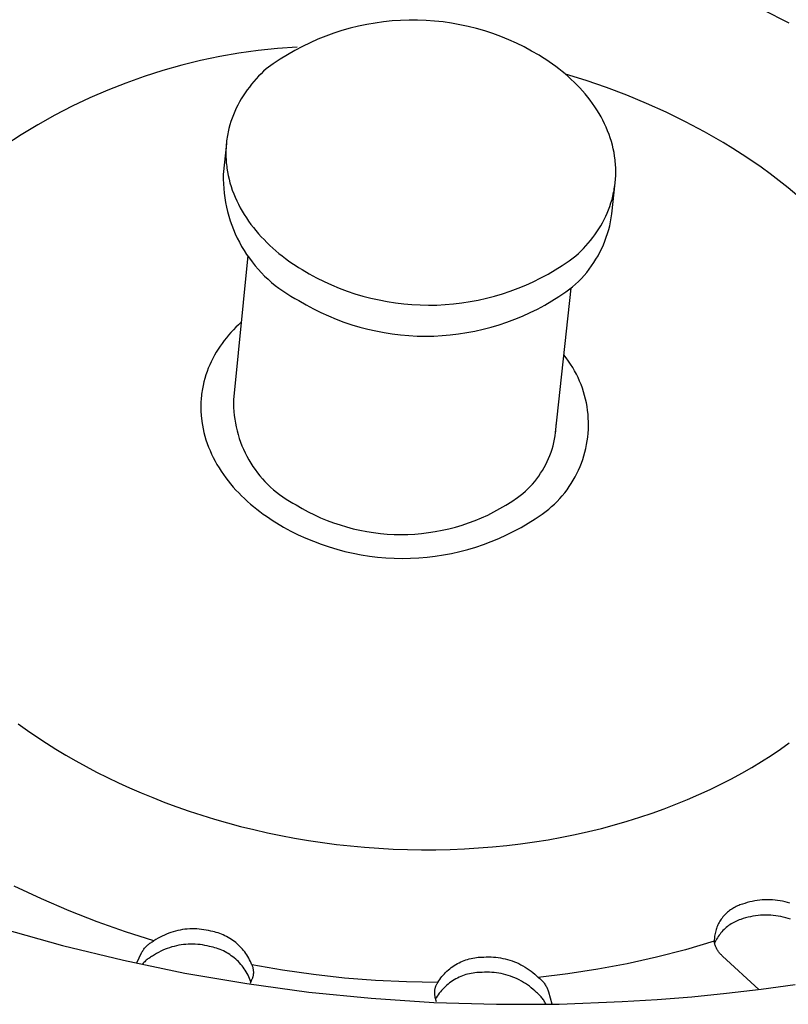
# Model space of a CAD drawing. Units: millimetres. Extents: x -741 to 813, y -411 to 413.
# Drawn here: x -523 to -509, y -234 to -216 of the extents above; entities that cross this region are included whole.
import ezdxf

# ---------------------------------------------------------------- set-up
doc = ezdxf.new("R2010")
doc.units = ezdxf.units.MM
doc.header["$MEASUREMENT"] = 0
doc.layers.add('Default', color=7, linetype='Continuous', true_color=0x000000)
doc.layers.add('Make2D$visible$lines', color=7, linetype='Continuous', true_color=0x000000)

msp = doc.modelspace()

# ---------------------------------------------------------------- linework, layer by layer
at = {"layer": 'Default', "color": 7, "true_color": 0xffffff}
for p, q in [((-523.068, -232.311), (-521.976, -232.618)), ((-521.976, -232.618), (-520.873, -232.887)), ((-520.873, -232.887), (-519.762, -233.117)), ((-519.762, -233.117), (-518.644, -233.309)), ((-518.644, -233.309), (-517.519, -233.461)), ((-509.339, -233.408), (-508.72, -233.322)), ((-517.519, -233.461), (-516.39, -233.574)), ((-510.589, -233.545), (-509.962, -233.482)), ((-509.962, -233.482), (-509.339, -233.408)), ((-516.39, -233.574), (-515.258, -233.648)), ((-515.258, -233.648), (-514.124, -233.683)), ((-514.124, -233.683), (-512.989, -233.678)), ((-512.989, -233.678), (-511.855, -233.634)), ((-511.855, -233.634), (-511.22, -233.595)), ((-511.22, -233.595), (-510.589, -233.545))]:
    msp.add_line(p, q, dxfattribs=at)
at = {"layer": 'Make2D$visible$lines', "color": 7, "true_color": 0xffffff}
for p, q in [((-509.313, -215.701), (-508.835, -215.94)), ((-516.015, -215.906), (-516.168, -215.922)), ((-515.861, -215.895), (-516.015, -215.906)), ((-515.707, -215.89), (-515.861, -215.895)), ((-515.553, -215.891), (-515.707, -215.89)), ((-515.399, -215.897), (-515.553, -215.891)), ((-515.245, -215.908), (-515.399, -215.897)), ((-515.092, -215.924), (-515.245, -215.908)), ((-516.922, -216.08), (-517.069, -216.127)), ((-516.774, -216.038), (-516.922, -216.08)), ((-516.624, -216.001), (-516.774, -216.038)), ((-516.473, -215.969), (-516.624, -216.001)), ((-516.321, -215.943), (-516.473, -215.969)), ((-516.168, -215.922), (-516.321, -215.943)), ((-514.939, -215.946), (-515.092, -215.924)), ((-514.787, -215.973), (-514.939, -215.946)), ((-514.637, -216.005), (-514.787, -215.973)), ((-514.487, -216.043), (-514.637, -216.005)), ((-514.339, -216.086), (-514.487, -216.043)), ((-514.192, -216.134), (-514.339, -216.086)), ((-517.357, -216.237), (-517.498, -216.299)), ((-517.214, -216.179), (-517.357, -216.237)), ((-517.069, -216.127), (-517.214, -216.179)), ((-514.048, -216.187), (-514.192, -216.134)), ((-513.905, -216.245), (-514.048, -216.187)), ((-513.764, -216.308), (-513.905, -216.245)), ((-518.435, -216.441), (-518.784, -216.49)), ((-518.084, -216.404), (-518.435, -216.441)), ((-517.732, -216.379), (-518.084, -216.404)), ((-517.773, -216.438), (-517.907, -216.515)), ((-517.637, -216.366), (-517.773, -216.438)), ((-517.498, -216.299), (-517.637, -216.366)), ((-513.626, -216.376), (-513.764, -216.308)), ((-513.49, -216.449), (-513.626, -216.376)), ((-513.356, -216.526), (-513.49, -216.449)), ((-519.477, -216.623), (-519.82, -216.707)), ((-519.132, -216.55), (-519.477, -216.623)), ((-518.784, -216.49), (-519.132, -216.55)), ((-518.038, -216.596), (-518.166, -216.682)), ((-517.907, -216.515), (-518.038, -216.596)), ((-513.295, -216.564), (-513.356, -216.526)), ((-513.234, -216.603), (-513.295, -216.564)), ((-513.173, -216.643), (-513.234, -216.603)), ((-520.16, -216.802), (-520.496, -216.909)), ((-519.82, -216.707), (-520.16, -216.802)), ((-518.291, -216.772), (-518.338, -216.815)), ((-518.166, -216.682), (-518.291, -216.772)), ((-513.113, -216.685), (-513.173, -216.643)), ((-513.054, -216.728), (-513.113, -216.685)), ((-512.996, -216.772), (-513.054, -216.728)), ((-512.939, -216.818), (-512.996, -216.772)), ((-520.496, -216.909), (-520.828, -217.027)), ((-518.472, -216.953), (-518.515, -217.001)), ((-518.428, -216.906), (-518.472, -216.953)), ((-518.384, -216.86), (-518.428, -216.906)), ((-518.338, -216.815), (-518.384, -216.86)), ((-512.882, -216.864), (-512.939, -216.818)), ((-512.827, -216.912), (-512.882, -216.864)), ((-512.503, -216.983), (-512.876, -216.87)), ((-512.773, -216.962), (-512.827, -216.912)), ((-512.72, -217.012), (-512.773, -216.962)), ((-512.135, -217.109), (-512.503, -216.983)), ((-521.157, -217.157), (-521.48, -217.297)), ((-520.828, -217.027), (-521.157, -217.157)), ((-518.635, -217.152), (-518.672, -217.204)), ((-518.596, -217.1), (-518.635, -217.152)), ((-518.556, -217.05), (-518.596, -217.1)), ((-518.515, -217.001), (-518.556, -217.05)), ((-512.668, -217.064), (-512.72, -217.012)), ((-512.618, -217.116), (-512.668, -217.064)), ((-512.569, -217.17), (-512.618, -217.116)), ((-511.77, -217.246), (-512.135, -217.109)), ((-521.48, -217.297), (-521.799, -217.448)), ((-518.741, -217.313), (-518.773, -217.369)), ((-518.707, -217.258), (-518.741, -217.313)), ((-518.672, -217.204), (-518.707, -217.258)), ((-512.521, -217.225), (-512.569, -217.17)), ((-512.475, -217.281), (-512.521, -217.225)), ((-512.431, -217.338), (-512.475, -217.281)), ((-512.388, -217.397), (-512.431, -217.338)), ((-511.41, -217.395), (-511.77, -217.246)), ((-521.799, -217.448), (-522.112, -217.61)), ((-518.833, -217.483), (-518.86, -217.542)), ((-518.804, -217.426), (-518.833, -217.483)), ((-518.773, -217.369), (-518.804, -217.426)), ((-512.347, -217.456), (-512.388, -217.397)), ((-512.308, -217.515), (-512.347, -217.456)), ((-512.271, -217.576), (-512.308, -217.515)), ((-511.055, -217.555), (-511.41, -217.395)), ((-522.112, -217.61), (-522.42, -217.783)), ((-518.908, -217.662), (-518.929, -217.723)), ((-518.885, -217.602), (-518.908, -217.662)), ((-518.86, -217.542), (-518.885, -217.602)), ((-512.235, -217.638), (-512.271, -217.576)), ((-512.202, -217.7), (-512.235, -217.638)), ((-512.171, -217.763), (-512.202, -217.7)), ((-510.705, -217.727), (-511.055, -217.555)), ((-522.42, -217.783), (-522.722, -217.966)), ((-518.965, -217.848), (-518.98, -217.911)), ((-518.948, -217.785), (-518.965, -217.848)), ((-518.929, -217.723), (-518.948, -217.785)), ((-512.142, -217.826), (-512.171, -217.763)), ((-512.115, -217.891), (-512.142, -217.826)), ((-510.361, -217.909), (-510.705, -217.727)), ((-522.722, -217.966), (-523.017, -218.159)), ((-519.002, -218.04), (-519.007, -218.072)), ((-518.998, -218.008), (-519.002, -218.04)), ((-518.992, -217.975), (-518.998, -218.008)), ((-518.986, -217.943), (-518.992, -217.975)), ((-518.98, -217.911), (-518.986, -217.943)), ((-512.09, -217.955), (-512.115, -217.891)), ((-512.067, -218.02), (-512.09, -217.955)), ((-512.047, -218.086), (-512.067, -218.02)), ((-510.023, -218.103), (-510.361, -217.909)), ((-519.012, -218.118), (-519.067, -218.679)), ((-519.018, -218.203), (-519.02, -218.236)), ((-519.016, -218.17), (-519.018, -218.203)), ((-519.014, -218.138), (-519.016, -218.17)), ((-519.011, -218.105), (-519.014, -218.138)), ((-519.007, -218.072), (-519.011, -218.105)), ((-512.029, -218.152), (-512.047, -218.086)), ((-512.013, -218.218), (-512.029, -218.152)), ((-511.999, -218.284), (-512.013, -218.218)), ((-509.85, -218.21), (-510.023, -218.103)), ((-509.679, -218.319), (-509.85, -218.21)), ((-519.02, -218.236), (-519.021, -218.269)), ((-519.021, -218.269), (-519.021, -218.302)), ((-519.021, -218.302), (-519.021, -218.335)), ((-519.021, -218.335), (-519.02, -218.368)), ((-519.02, -218.368), (-519.018, -218.401)), ((-519.018, -218.401), (-519.016, -218.435)), ((-511.988, -218.351), (-511.999, -218.284)), ((-511.979, -218.417), (-511.988, -218.351)), ((-509.509, -218.433), (-509.679, -218.319)), ((-519.016, -218.435), (-519.014, -218.468)), ((-519.014, -218.468), (-519.01, -218.501)), ((-519.01, -218.501), (-519.006, -218.534)), ((-519.006, -218.534), (-519.002, -218.568)), ((-519.002, -218.568), (-518.991, -218.634)), ((-511.976, -218.45), (-511.979, -218.417)), ((-511.973, -218.484), (-511.976, -218.45)), ((-511.971, -218.517), (-511.973, -218.484)), ((-511.969, -218.55), (-511.971, -218.517)), ((-511.968, -218.583), (-511.969, -218.55)), ((-511.967, -218.616), (-511.968, -218.583)), ((-509.34, -218.55), (-509.509, -218.433)), ((-509.174, -218.671), (-509.34, -218.55)), ((-519.067, -218.679), (-519.068, -218.764)), ((-519.068, -218.764), (-519.065, -218.849)), ((-518.991, -218.634), (-518.978, -218.7)), ((-518.978, -218.7), (-518.963, -218.767)), ((-518.963, -218.767), (-518.946, -218.833)), ((-511.973, -218.781), (-511.971, -218.748)), ((-511.971, -218.748), (-511.969, -218.715)), ((-511.969, -218.715), (-511.968, -218.682)), ((-511.968, -218.682), (-511.967, -218.649)), ((-511.967, -218.649), (-511.967, -218.616)), ((-509.01, -218.795), (-509.174, -218.671)), ((-519.065, -218.849), (-519.06, -218.934)), ((-519.06, -218.934), (-519.052, -219.019)), ((-518.946, -218.833), (-518.926, -218.898)), ((-518.926, -218.898), (-518.904, -218.963)), ((-512.039, -219.392), (-511.978, -218.831)), ((-511.999, -218.975), (-511.994, -218.943)), ((-511.994, -218.943), (-511.988, -218.911)), ((-511.988, -218.911), (-511.984, -218.879)), ((-511.984, -218.879), (-511.98, -218.846)), ((-511.98, -218.846), (-511.976, -218.814)), ((-511.976, -218.814), (-511.973, -218.781)), ((-508.849, -218.923), (-509.01, -218.795)), ((-508.69, -219.055), (-508.849, -218.923)), ((-519.052, -219.019), (-519.041, -219.103)), ((-519.041, -219.103), (-519.027, -219.187)), ((-518.904, -218.963), (-518.879, -219.028)), ((-518.879, -219.028), (-518.853, -219.093)), ((-518.853, -219.093), (-518.824, -219.156)), ((-512.036, -219.134), (-512.02, -219.071)), ((-512.02, -219.071), (-512.006, -219.007)), ((-512.006, -219.007), (-511.999, -218.975)), ((-519.027, -219.187), (-519.01, -219.27)), ((-519.01, -219.27), (-518.99, -219.353)), ((-518.824, -219.156), (-518.793, -219.22)), ((-518.793, -219.22), (-518.76, -219.282)), ((-518.76, -219.282), (-518.725, -219.344)), ((-512.098, -219.318), (-512.076, -219.258)), ((-512.076, -219.258), (-512.055, -219.196)), ((-512.055, -219.196), (-512.036, -219.134)), ((-518.99, -219.353), (-518.968, -219.435)), ((-518.968, -219.435), (-518.943, -219.516)), ((-518.725, -219.344), (-518.688, -219.405)), ((-518.688, -219.405), (-518.649, -219.465)), ((-518.649, -219.465), (-518.609, -219.524)), ((-512.178, -219.495), (-512.149, -219.437)), ((-512.149, -219.437), (-512.123, -219.378)), ((-512.123, -219.378), (-512.098, -219.318)), ((-512.062, -219.536), (-512.049, -219.464)), ((-512.049, -219.464), (-512.039, -219.392)), ((-518.943, -219.516), (-518.915, -219.597)), ((-518.915, -219.597), (-518.884, -219.676)), ((-518.609, -219.524), (-518.566, -219.583)), ((-518.566, -219.583), (-518.522, -219.64)), ((-518.522, -219.64), (-518.477, -219.696)), ((-512.274, -219.663), (-512.24, -219.608)), ((-512.24, -219.608), (-512.208, -219.552)), ((-512.208, -219.552), (-512.178, -219.495)), ((-512.096, -219.678), (-512.078, -219.607)), ((-512.078, -219.607), (-512.062, -219.536)), ((-518.884, -219.676), (-518.85, -219.754)), ((-518.85, -219.754), (-518.814, -219.831)), ((-518.814, -219.831), (-518.776, -219.907)), ((-518.477, -219.696), (-518.429, -219.752)), ((-518.429, -219.752), (-518.38, -219.806)), ((-518.38, -219.806), (-518.33, -219.859)), ((-512.424, -219.873), (-512.384, -219.822)), ((-512.384, -219.822), (-512.346, -219.77)), ((-512.346, -219.77), (-512.309, -219.717)), ((-512.309, -219.717), (-512.274, -219.663)), ((-512.164, -219.886), (-512.139, -219.817)), ((-512.139, -219.817), (-512.116, -219.748)), ((-512.116, -219.748), (-512.096, -219.678)), ((-518.776, -219.907), (-518.735, -219.981)), ((-518.735, -219.981), (-518.691, -220.054)), ((-518.33, -219.859), (-518.279, -219.911)), ((-518.279, -219.911), (-518.226, -219.962)), ((-518.226, -219.962), (-518.172, -220.011)), ((-518.172, -220.011), (-518.116, -220.059)), ((-512.551, -220.018), (-512.507, -219.971)), ((-512.507, -219.971), (-512.465, -219.922)), ((-512.465, -219.922), (-512.424, -219.873)), ((-512.222, -220.02), (-512.192, -219.953)), ((-512.192, -219.953), (-512.164, -219.886)), ((-518.622, -220.143), (-518.882, -222.754)), ((-518.691, -220.054), (-518.645, -220.126)), ((-518.645, -220.126), (-518.596, -220.195)), ((-518.116, -220.059), (-518.06, -220.107)), ((-518.06, -220.107), (-518.003, -220.152)), ((-518.003, -220.152), (-517.944, -220.197)), ((-512.81, -220.241), (-512.688, -220.152)), ((-512.688, -220.152), (-512.641, -220.109)), ((-512.641, -220.109), (-512.596, -220.064)), ((-512.596, -220.064), (-512.551, -220.018)), ((-512.326, -220.213), (-512.289, -220.15)), ((-512.289, -220.15), (-512.254, -220.086)), ((-512.254, -220.086), (-512.222, -220.02)), ((-518.596, -220.195), (-518.545, -220.263)), ((-518.545, -220.263), (-518.492, -220.33)), ((-518.492, -220.33), (-518.436, -220.394)), ((-517.944, -220.197), (-517.885, -220.24)), ((-517.885, -220.24), (-517.826, -220.282)), ((-517.826, -220.282), (-517.765, -220.323)), ((-517.765, -220.323), (-517.704, -220.363)), ((-517.704, -220.363), (-517.642, -220.401)), ((-513.062, -220.405), (-512.935, -220.325)), ((-512.935, -220.325), (-512.81, -220.241)), ((-512.449, -220.394), (-512.406, -220.335)), ((-512.406, -220.335), (-512.365, -220.275)), ((-512.365, -220.275), (-512.326, -220.213)), ((-518.436, -220.394), (-518.379, -220.457)), ((-518.379, -220.457), (-518.319, -220.517)), ((-518.319, -220.517), (-518.257, -220.576)), ((-517.642, -220.401), (-517.512, -220.477)), ((-517.512, -220.477), (-517.38, -220.548)), ((-517.38, -220.548), (-517.245, -220.615)), ((-513.325, -220.552), (-513.192, -220.481)), ((-513.192, -220.481), (-513.062, -220.405)), ((-512.59, -220.561), (-512.541, -220.507)), ((-512.541, -220.507), (-512.494, -220.451)), ((-512.494, -220.451), (-512.449, -220.394)), ((-518.257, -220.576), (-518.193, -220.632)), ((-518.193, -220.632), (-518.128, -220.686)), ((-518.128, -220.686), (-518.06, -220.738)), ((-517.245, -220.615), (-517.108, -220.677)), ((-517.108, -220.677), (-516.969, -220.735)), ((-513.736, -220.738), (-513.597, -220.681)), ((-513.597, -220.681), (-513.459, -220.619)), ((-513.459, -220.619), (-513.325, -220.552)), ((-512.87, -220.801), (-512.749, -220.713)), ((-512.749, -220.713), (-512.694, -220.664)), ((-512.694, -220.664), (-512.641, -220.614)), ((-512.641, -220.614), (-512.59, -220.561)), ((-518.06, -220.738), (-517.991, -220.787)), ((-517.991, -220.787), (-517.92, -220.835)), ((-517.92, -220.835), (-517.848, -220.879)), ((-517.848, -220.879), (-517.774, -220.921)), ((-516.969, -220.735), (-516.828, -220.788)), ((-516.828, -220.788), (-516.686, -220.836)), ((-516.686, -220.836), (-516.542, -220.879)), ((-516.542, -220.879), (-516.396, -220.917)), ((-514.309, -220.919), (-514.164, -220.881)), ((-514.164, -220.881), (-514.019, -220.838)), ((-514.019, -220.838), (-513.877, -220.791)), ((-513.877, -220.791), (-513.736, -220.738)), ((-513.122, -220.966), (-512.995, -220.886)), ((-513.056, -223.347), (-512.776, -220.737)), ((-512.995, -220.886), (-512.87, -220.801)), ((-517.774, -220.921), (-517.699, -220.961)), ((-517.699, -220.961), (-517.569, -221.037)), ((-517.569, -221.037), (-517.437, -221.108)), ((-516.396, -220.917), (-516.249, -220.95)), ((-516.249, -220.95), (-516.101, -220.978)), ((-516.101, -220.978), (-515.953, -221.002)), ((-515.953, -221.002), (-515.803, -221.02)), ((-515.803, -221.02), (-515.654, -221.033)), ((-515.654, -221.033), (-515.503, -221.04)), ((-515.503, -221.04), (-515.353, -221.043)), ((-515.353, -221.043), (-515.202, -221.041)), ((-515.202, -221.041), (-515.052, -221.033)), ((-515.052, -221.033), (-514.902, -221.02)), ((-514.902, -221.02), (-514.753, -221.003)), ((-514.753, -221.003), (-514.604, -220.98)), ((-514.604, -220.98), (-514.456, -220.952)), ((-514.456, -220.952), (-514.309, -220.919)), ((-513.384, -221.113), (-513.252, -221.041)), ((-513.252, -221.041), (-513.122, -220.966)), ((-517.437, -221.108), (-517.302, -221.175)), ((-517.302, -221.175), (-517.165, -221.238)), ((-517.165, -221.238), (-517.026, -221.295)), ((-513.795, -221.298), (-513.656, -221.241)), ((-513.656, -221.241), (-513.519, -221.179)), ((-513.519, -221.179), (-513.384, -221.113)), ((-518.794, -221.398), (-518.84, -221.442)), ((-518.747, -221.354), (-518.794, -221.398)), ((-518.742, -221.35), (-518.747, -221.354)), ((-517.026, -221.295), (-516.886, -221.348)), ((-516.886, -221.348), (-516.743, -221.396)), ((-516.743, -221.396), (-516.599, -221.439)), ((-514.223, -221.442), (-514.079, -221.399)), ((-514.079, -221.399), (-513.936, -221.351)), ((-513.936, -221.351), (-513.795, -221.298)), ((-518.97, -221.583), (-519.011, -221.632)), ((-518.928, -221.535), (-518.97, -221.583)), ((-518.884, -221.488), (-518.928, -221.535)), ((-518.84, -221.442), (-518.884, -221.488)), ((-516.599, -221.439), (-516.454, -221.477)), ((-516.454, -221.477), (-516.307, -221.51)), ((-516.307, -221.51), (-516.159, -221.539)), ((-516.159, -221.539), (-516.011, -221.562)), ((-516.011, -221.562), (-515.861, -221.58)), ((-515.861, -221.58), (-515.712, -221.593)), ((-515.712, -221.593), (-515.561, -221.601)), ((-515.561, -221.601), (-515.411, -221.603)), ((-515.411, -221.603), (-515.261, -221.601)), ((-515.261, -221.601), (-515.11, -221.593)), ((-515.11, -221.593), (-514.961, -221.581)), ((-514.961, -221.581), (-514.811, -221.563)), ((-514.811, -221.563), (-514.663, -221.54)), ((-514.663, -221.54), (-514.515, -221.512)), ((-514.515, -221.512), (-514.368, -221.479)), ((-514.368, -221.479), (-514.223, -221.442)), ((-519.126, -221.786), (-519.162, -221.84)), ((-519.089, -221.734), (-519.126, -221.786)), ((-519.051, -221.682), (-519.089, -221.734)), ((-519.011, -221.632), (-519.051, -221.682)), ((-519.228, -221.95), (-519.258, -222.007)), ((-519.195, -221.895), (-519.228, -221.95)), ((-519.162, -221.84), (-519.195, -221.895)), ((-512.863, -221.998), (-512.905, -221.943)), ((-519.313, -222.124), (-519.338, -222.183)), ((-519.287, -222.065), (-519.313, -222.124)), ((-519.258, -222.007), (-519.287, -222.065)), ((-512.822, -222.054), (-512.863, -221.998)), ((-512.784, -222.111), (-512.822, -222.054)), ((-512.747, -222.169), (-512.784, -222.111)), ((-519.382, -222.305), (-519.401, -222.367)), ((-519.361, -222.244), (-519.382, -222.305)), ((-519.338, -222.183), (-519.361, -222.244)), ((-512.712, -222.229), (-512.747, -222.169)), ((-512.68, -222.29), (-512.712, -222.229)), ((-512.65, -222.352), (-512.68, -222.29)), ((-519.433, -222.493), (-519.445, -222.557)), ((-519.418, -222.429), (-519.433, -222.493)), ((-519.401, -222.367), (-519.418, -222.429)), ((-512.622, -222.415), (-512.65, -222.352)), ((-512.596, -222.479), (-512.622, -222.415)), ((-512.572, -222.544), (-512.596, -222.479)), ((-519.46, -222.653), (-519.464, -222.686)), ((-519.456, -222.621), (-519.46, -222.653)), ((-519.451, -222.589), (-519.456, -222.621)), ((-519.445, -222.557), (-519.451, -222.589)), ((-512.55, -222.609), (-512.572, -222.544)), ((-512.531, -222.676), (-512.55, -222.609)), ((-512.514, -222.743), (-512.531, -222.676)), ((-519.473, -222.817), (-519.474, -222.85)), ((-519.474, -222.85), (-519.474, -222.883)), ((-519.471, -222.784), (-519.473, -222.817)), ((-519.469, -222.751), (-519.471, -222.784)), ((-519.467, -222.718), (-519.469, -222.751)), ((-519.464, -222.686), (-519.467, -222.718)), ((-518.882, -222.754), (-518.883, -222.825)), ((-518.883, -222.825), (-518.881, -222.895)), ((-512.5, -222.81), (-512.514, -222.743)), ((-512.488, -222.878), (-512.5, -222.81)), ((-519.474, -222.883), (-519.474, -222.916)), ((-519.474, -222.916), (-519.473, -222.949)), ((-519.473, -222.949), (-519.472, -222.982)), ((-519.472, -222.982), (-519.469, -223.015)), ((-519.469, -223.015), (-519.467, -223.048)), ((-518.881, -222.895), (-518.877, -222.966)), ((-518.877, -222.966), (-518.87, -223.037)), ((-518.87, -223.037), (-518.861, -223.107)), ((-512.478, -222.946), (-512.488, -222.878)), ((-512.47, -223.015), (-512.478, -222.946)), ((-512.465, -223.084), (-512.47, -223.015)), ((-519.467, -223.048), (-519.464, -223.082)), ((-519.464, -223.082), (-519.455, -223.148)), ((-519.455, -223.148), (-519.445, -223.215)), ((-519.445, -223.215), (-519.432, -223.281)), ((-518.861, -223.107), (-518.849, -223.177)), ((-518.849, -223.177), (-518.836, -223.246)), ((-513.055, -223.335), (-513.047, -223.2)), ((-512.462, -223.153), (-512.465, -223.084)), ((-512.462, -223.222), (-512.462, -223.153)), ((-519.432, -223.281), (-519.417, -223.347)), ((-519.417, -223.347), (-519.399, -223.413)), ((-518.836, -223.246), (-518.819, -223.315)), ((-518.819, -223.315), (-518.801, -223.383)), ((-518.801, -223.383), (-518.78, -223.451)), ((-513.065, -223.408), (-513.056, -223.347)), ((-512.475, -223.428), (-512.468, -223.359)), ((-512.468, -223.359), (-512.464, -223.291)), ((-512.464, -223.291), (-512.462, -223.222)), ((-519.399, -223.413), (-519.38, -223.478)), ((-519.38, -223.478), (-519.358, -223.544)), ((-519.358, -223.544), (-519.333, -223.608)), ((-518.78, -223.451), (-518.757, -223.518)), ((-518.757, -223.518), (-518.731, -223.584)), ((-513.103, -223.586), (-513.088, -223.527)), ((-513.088, -223.527), (-513.075, -223.467)), ((-513.075, -223.467), (-513.065, -223.408)), ((-512.51, -223.632), (-512.496, -223.565)), ((-512.496, -223.565), (-512.484, -223.496)), ((-512.484, -223.496), (-512.475, -223.428)), ((-519.333, -223.608), (-519.307, -223.673)), ((-519.307, -223.673), (-519.279, -223.736)), ((-519.279, -223.736), (-519.248, -223.8)), ((-518.731, -223.584), (-518.704, -223.649)), ((-518.704, -223.649), (-518.674, -223.713)), ((-518.674, -223.713), (-518.642, -223.776)), ((-513.16, -223.759), (-513.139, -223.702)), ((-513.139, -223.702), (-513.12, -223.644)), ((-513.12, -223.644), (-513.103, -223.586)), ((-512.544, -223.766), (-512.526, -223.699)), ((-512.526, -223.699), (-512.51, -223.632)), ((-519.248, -223.8), (-519.215, -223.862)), ((-519.215, -223.862), (-519.181, -223.924)), ((-519.181, -223.924), (-519.144, -223.985)), ((-518.642, -223.776), (-518.608, -223.838)), ((-518.608, -223.838), (-518.571, -223.899)), ((-518.571, -223.899), (-518.533, -223.958)), ((-513.264, -223.979), (-513.235, -223.926)), ((-513.235, -223.926), (-513.208, -223.871)), ((-513.208, -223.871), (-513.183, -223.816)), ((-513.183, -223.816), (-513.16, -223.759)), ((-512.613, -223.961), (-512.588, -223.897)), ((-512.588, -223.897), (-512.565, -223.831)), ((-512.565, -223.831), (-512.544, -223.766)), ((-519.144, -223.985), (-519.105, -224.045)), ((-519.105, -224.045), (-519.065, -224.104)), ((-519.065, -224.104), (-519.023, -224.162)), ((-518.533, -223.958), (-518.493, -224.017)), ((-518.493, -224.017), (-518.451, -224.073)), ((-518.451, -224.073), (-518.406, -224.129)), ((-513.361, -224.134), (-513.327, -224.083)), ((-513.327, -224.083), (-513.294, -224.032)), ((-513.294, -224.032), (-513.264, -223.979)), ((-512.702, -224.148), (-512.67, -224.086)), ((-512.67, -224.086), (-512.641, -224.024)), ((-512.641, -224.024), (-512.613, -223.961)), ((-519.023, -224.162), (-518.979, -224.219)), ((-518.979, -224.219), (-518.934, -224.276)), ((-518.934, -224.276), (-518.887, -224.331)), ((-518.406, -224.129), (-518.36, -224.182)), ((-518.36, -224.182), (-518.313, -224.234)), ((-518.313, -224.234), (-518.263, -224.285)), ((-518.263, -224.285), (-518.212, -224.334)), ((-513.514, -224.323), (-513.473, -224.277)), ((-513.473, -224.277), (-513.434, -224.231)), ((-513.434, -224.231), (-513.397, -224.183)), ((-513.397, -224.183), (-513.361, -224.134)), ((-512.81, -224.324), (-512.772, -224.267)), ((-512.772, -224.267), (-512.736, -224.208)), ((-512.736, -224.208), (-512.702, -224.148)), ((-518.887, -224.331), (-518.838, -224.385)), ((-518.838, -224.385), (-518.788, -224.438)), ((-518.788, -224.438), (-518.737, -224.49)), ((-518.212, -224.334), (-518.159, -224.381)), ((-518.159, -224.381), (-518.104, -224.426)), ((-518.104, -224.426), (-518.048, -224.469)), ((-513.746, -224.523), (-513.646, -224.449)), ((-513.646, -224.449), (-513.6, -224.408)), ((-513.6, -224.408), (-513.557, -224.366)), ((-513.557, -224.366), (-513.514, -224.323)), ((-512.935, -224.489), (-512.892, -224.435)), ((-512.892, -224.435), (-512.85, -224.381)), ((-512.85, -224.381), (-512.81, -224.324)), ((-518.737, -224.49), (-518.684, -224.541)), ((-518.684, -224.541), (-518.631, -224.59)), ((-518.631, -224.59), (-518.576, -224.639)), ((-518.576, -224.639), (-518.52, -224.686)), ((-518.048, -224.469), (-517.991, -224.511)), ((-517.991, -224.511), (-517.932, -224.55)), ((-517.932, -224.55), (-517.872, -224.587)), ((-517.872, -224.587), (-517.811, -224.622)), ((-517.811, -224.622), (-517.748, -224.656)), ((-513.955, -224.659), (-513.849, -224.593)), ((-513.849, -224.593), (-513.746, -224.523)), ((-513.128, -224.686), (-513.077, -224.639)), ((-513.077, -224.639), (-513.028, -224.591)), ((-513.028, -224.591), (-512.981, -224.541)), ((-512.981, -224.541), (-512.935, -224.489)), ((-518.52, -224.686), (-518.463, -224.732)), ((-518.463, -224.732), (-518.405, -224.776)), ((-518.405, -224.776), (-518.346, -224.819)), ((-518.346, -224.819), (-518.287, -224.861)), ((-517.748, -224.656), (-517.641, -224.719)), ((-517.641, -224.719), (-517.531, -224.778)), ((-517.531, -224.778), (-517.419, -224.834)), ((-514.284, -224.837), (-514.172, -224.782)), ((-514.172, -224.782), (-514.062, -224.722)), ((-514.062, -224.722), (-513.955, -224.659)), ((-513.425, -224.904), (-513.301, -224.82)), ((-513.301, -224.82), (-513.18, -224.731)), ((-513.18, -224.731), (-513.128, -224.686)), ((-518.287, -224.861), (-518.227, -224.902)), ((-518.227, -224.902), (-518.166, -224.941)), ((-518.166, -224.941), (-518.105, -224.98)), ((-518.105, -224.98), (-517.976, -225.055)), ((-517.419, -224.834), (-517.306, -224.886)), ((-517.306, -224.886), (-517.191, -224.934)), ((-517.191, -224.934), (-517.074, -224.978)), ((-517.074, -224.978), (-516.956, -225.017)), ((-514.747, -225.02), (-514.629, -224.98)), ((-514.629, -224.98), (-514.512, -224.936)), ((-514.512, -224.936), (-514.397, -224.889)), ((-514.397, -224.889), (-514.284, -224.837)), ((-513.68, -225.06), (-513.551, -224.984)), ((-513.551, -224.984), (-513.425, -224.904)), ((-517.976, -225.055), (-517.844, -225.127)), ((-517.844, -225.127), (-517.71, -225.194)), ((-516.956, -225.017), (-516.837, -225.053)), ((-516.837, -225.053), (-516.716, -225.085)), ((-516.716, -225.085), (-516.595, -225.113)), ((-516.595, -225.113), (-516.472, -225.136)), ((-516.472, -225.136), (-516.349, -225.155)), ((-516.349, -225.155), (-516.225, -225.17)), ((-516.225, -225.17), (-516.101, -225.181)), ((-515.603, -225.182), (-515.479, -225.171)), ((-515.479, -225.171), (-515.355, -225.156)), ((-515.355, -225.156), (-515.232, -225.137)), ((-515.232, -225.137), (-515.109, -225.114)), ((-515.109, -225.114), (-514.987, -225.087)), ((-514.987, -225.087), (-514.867, -225.055)), ((-514.867, -225.055), (-514.747, -225.02)), ((-513.946, -225.197), (-513.812, -225.131)), ((-513.812, -225.131), (-513.68, -225.06)), ((-517.71, -225.194), (-517.574, -225.256)), ((-517.574, -225.256), (-517.436, -225.313)), ((-517.436, -225.313), (-517.296, -225.366)), ((-516.101, -225.181), (-515.977, -225.188)), ((-515.977, -225.188), (-515.852, -225.19)), ((-515.852, -225.19), (-515.727, -225.188)), ((-515.727, -225.188), (-515.603, -225.182)), ((-514.361, -225.369), (-514.22, -225.317)), ((-514.22, -225.317), (-514.082, -225.259)), ((-514.082, -225.259), (-513.946, -225.197)), ((-517.296, -225.366), (-517.154, -225.414)), ((-517.154, -225.414), (-517.011, -225.457)), ((-517.011, -225.457), (-516.866, -225.495)), ((-516.866, -225.495), (-516.72, -225.528)), ((-516.72, -225.528), (-516.573, -225.557)), ((-515.084, -225.558), (-514.937, -225.53)), ((-514.937, -225.53), (-514.791, -225.497)), ((-514.791, -225.497), (-514.646, -225.46)), ((-514.646, -225.46), (-514.502, -225.417)), ((-514.502, -225.417), (-514.361, -225.369)), ((-516.573, -225.557), (-516.425, -225.58)), ((-516.425, -225.58), (-516.277, -225.598)), ((-516.277, -225.598), (-516.128, -225.611)), ((-516.128, -225.611), (-515.978, -225.619)), ((-515.978, -225.619), (-515.829, -225.621)), ((-515.829, -225.621), (-515.679, -225.619)), ((-515.679, -225.619), (-515.529, -225.611)), ((-515.529, -225.611), (-515.38, -225.599)), ((-515.38, -225.599), (-515.232, -225.581)), ((-515.232, -225.581), (-515.084, -225.558)), ((-522.778, -228.614), (-522.61, -228.734)), ((-522.61, -228.734), (-522.44, -228.85)), ((-522.44, -228.85), (-522.267, -228.962)), ((-522.267, -228.962), (-522.094, -229.071)), ((-522.094, -229.071), (-521.917, -229.177)), ((-509.157, -229.182), (-508.99, -229.071)), ((-508.99, -229.071), (-508.829, -228.957)), ((-521.917, -229.177), (-521.735, -229.281)), ((-509.329, -229.292), (-509.157, -229.182)), ((-521.735, -229.281), (-521.549, -229.384)), ((-521.549, -229.384), (-521.359, -229.484)), ((-509.687, -229.503), (-509.505, -229.399)), ((-509.505, -229.399), (-509.329, -229.292)), ((-521.359, -229.484), (-521.164, -229.582)), ((-521.164, -229.582), (-520.965, -229.677)), ((-510.066, -229.703), (-509.874, -229.604)), ((-509.874, -229.604), (-509.687, -229.503)), ((-520.965, -229.677), (-520.761, -229.77)), ((-520.761, -229.77), (-520.553, -229.86)), ((-510.463, -229.892), (-510.262, -229.799)), ((-510.262, -229.799), (-510.066, -229.703)), ((-520.553, -229.86), (-520.341, -229.947)), ((-520.341, -229.947), (-520.125, -230.032)), ((-510.879, -230.067), (-510.669, -229.981)), ((-510.669, -229.981), (-510.463, -229.892)), ((-520.125, -230.032), (-519.906, -230.113)), ((-519.906, -230.113), (-519.682, -230.19)), ((-511.312, -230.227), (-511.094, -230.149)), ((-511.094, -230.149), (-510.879, -230.067)), ((-519.682, -230.19), (-519.455, -230.265)), ((-519.455, -230.265), (-519.224, -230.336)), ((-519.224, -230.336), (-518.99, -230.403)), ((-511.761, -230.373), (-511.535, -230.302)), ((-511.535, -230.302), (-511.312, -230.227)), ((-518.99, -230.403), (-518.753, -230.466)), ((-518.753, -230.466), (-518.513, -230.525)), ((-512.462, -230.56), (-512.225, -230.502)), ((-512.225, -230.502), (-511.992, -230.439)), ((-511.992, -230.439), (-511.761, -230.373)), ((-518.513, -230.525), (-518.27, -230.58)), ((-518.27, -230.58), (-518.024, -230.631)), ((-518.024, -230.631), (-517.777, -230.678)), ((-517.777, -230.678), (-517.527, -230.72)), ((-513.191, -230.707), (-512.945, -230.662)), ((-512.945, -230.662), (-512.702, -230.613)), ((-512.702, -230.613), (-512.462, -230.56)), ((-517.527, -230.72), (-517.275, -230.758)), ((-517.275, -230.758), (-517.021, -230.791)), ((-517.021, -230.791), (-516.766, -230.819)), ((-516.766, -230.819), (-516.51, -230.843)), ((-516.51, -230.843), (-516.253, -230.862)), ((-516.253, -230.862), (-515.996, -230.876)), ((-514.963, -230.883), (-514.706, -230.873)), ((-514.706, -230.873), (-514.45, -230.857)), ((-514.45, -230.857), (-514.195, -230.837)), ((-514.195, -230.837), (-513.941, -230.811)), ((-513.941, -230.811), (-513.689, -230.781)), ((-513.689, -230.781), (-513.439, -230.746)), ((-513.439, -230.746), (-513.191, -230.707)), ((-515.996, -230.876), (-515.737, -230.885)), ((-515.737, -230.885), (-515.479, -230.889)), ((-515.479, -230.889), (-515.221, -230.889)), ((-515.221, -230.889), (-514.963, -230.883)), ((-522.356, -231.777), (-522.848, -231.545)), ((-521.857, -231.992), (-522.356, -231.777)), ((-509.83, -231.936), (-509.851, -231.948)), ((-509.809, -231.925), (-509.83, -231.936)), ((-509.788, -231.914), (-509.809, -231.925)), ((-509.766, -231.905), (-509.788, -231.914)), ((-509.744, -231.895), (-509.766, -231.905)), ((-509.722, -231.887), (-509.744, -231.895)), ((-509.699, -231.88), (-509.722, -231.887)), ((-509.677, -231.873), (-509.699, -231.88)), ((-509.633, -231.858), (-509.677, -231.873)), ((-509.589, -231.845), (-509.633, -231.858)), ((-509.544, -231.833), (-509.589, -231.845)), ((-509.5, -231.823), (-509.544, -231.833)), ((-509.454, -231.814), (-509.5, -231.823)), ((-509.409, -231.807), (-509.454, -231.814)), ((-509.363, -231.801), (-509.409, -231.807)), ((-509.317, -231.797), (-509.363, -231.801)), ((-509.271, -231.795), (-509.317, -231.797)), ((-509.225, -231.794), (-509.271, -231.795)), ((-509.179, -231.794), (-509.225, -231.794)), ((-509.133, -231.796), (-509.179, -231.794)), ((-509.087, -231.8), (-509.133, -231.796)), ((-509.042, -231.805), (-509.087, -231.8)), ((-508.996, -231.812), (-509.042, -231.805)), ((-508.951, -231.82), (-508.996, -231.812)), ((-508.906, -231.83), (-508.951, -231.82)), ((-508.861, -231.842), (-508.906, -231.83)), ((-508.817, -231.855), (-508.861, -231.842)), ((-521.351, -232.191), (-521.857, -231.992)), ((-510.03, -232.104), (-510.045, -232.123)), ((-510.014, -232.086), (-510.03, -232.104)), ((-509.998, -232.068), (-510.014, -232.086)), ((-509.982, -232.051), (-509.998, -232.068)), ((-509.965, -232.034), (-509.982, -232.051)), ((-509.947, -232.018), (-509.965, -232.034)), ((-509.929, -232.003), (-509.947, -232.018)), ((-509.91, -231.988), (-509.929, -232.003)), ((-509.891, -231.974), (-509.91, -231.988)), ((-509.871, -231.961), (-509.891, -231.974)), ((-509.851, -231.948), (-509.871, -231.961)), ((-509.576, -232.109), (-509.62, -232.121)), ((-509.531, -232.099), (-509.576, -232.109)), ((-509.486, -232.09), (-509.531, -232.099)), ((-509.44, -232.083), (-509.486, -232.09)), ((-509.395, -232.077), (-509.44, -232.083)), ((-509.349, -232.073), (-509.395, -232.077)), ((-509.303, -232.071), (-509.349, -232.073)), ((-509.257, -232.07), (-509.303, -232.071)), ((-509.211, -232.07), (-509.257, -232.07)), ((-509.165, -232.073), (-509.211, -232.07)), ((-509.119, -232.076), (-509.165, -232.073)), ((-509.073, -232.082), (-509.119, -232.076)), ((-509.028, -232.088), (-509.073, -232.082)), ((-508.982, -232.097), (-509.028, -232.088)), ((-508.937, -232.107), (-508.982, -232.097)), ((-508.893, -232.118), (-508.937, -232.107)), ((-508.849, -232.131), (-508.893, -232.118)), ((-520.839, -232.372), (-521.351, -232.191)), ((-510.138, -232.288), (-510.146, -232.31)), ((-510.128, -232.266), (-510.138, -232.288)), ((-510.119, -232.244), (-510.128, -232.266)), ((-510.108, -232.223), (-510.119, -232.244)), ((-510.097, -232.202), (-510.108, -232.223)), ((-510.085, -232.182), (-510.097, -232.202)), ((-510.072, -232.161), (-510.085, -232.182)), ((-510.059, -232.142), (-510.072, -232.161)), ((-510.045, -232.123), (-510.059, -232.142)), ((-509.969, -232.295), (-509.989, -232.313)), ((-509.948, -232.278), (-509.969, -232.295)), ((-509.926, -232.261), (-509.948, -232.278)), ((-509.903, -232.245), (-509.926, -232.261)), ((-509.881, -232.23), (-509.903, -232.245)), ((-509.857, -232.216), (-509.881, -232.23)), ((-509.833, -232.203), (-509.857, -232.216)), ((-509.809, -232.19), (-509.833, -232.203)), ((-509.784, -232.179), (-509.809, -232.19)), ((-509.759, -232.168), (-509.784, -232.179)), ((-509.734, -232.158), (-509.759, -232.168)), ((-509.708, -232.149), (-509.734, -232.158)), ((-509.664, -232.134), (-509.708, -232.149)), ((-509.62, -232.121), (-509.664, -232.134)), ((-508.805, -232.145), (-508.849, -232.131)), ((-520.321, -232.536), (-520.839, -232.372)), ((-520.21, -232.469), (-520.248, -232.49)), ((-520.172, -232.449), (-520.21, -232.469)), ((-520.133, -232.43), (-520.172, -232.449)), ((-520.093, -232.413), (-520.133, -232.43)), ((-520.053, -232.397), (-520.093, -232.413)), ((-520.013, -232.383), (-520.053, -232.397)), ((-519.972, -232.37), (-520.013, -232.383)), ((-519.93, -232.358), (-519.972, -232.37)), ((-519.888, -232.348), (-519.93, -232.358)), ((-519.846, -232.34), (-519.888, -232.348)), ((-519.803, -232.332), (-519.846, -232.34)), ((-519.761, -232.327), (-519.803, -232.332)), ((-519.718, -232.322), (-519.761, -232.327)), ((-519.675, -232.32), (-519.718, -232.322)), ((-519.632, -232.318), (-519.675, -232.32)), ((-519.589, -232.318), (-519.632, -232.318)), ((-519.545, -232.32), (-519.589, -232.318)), ((-519.502, -232.323), (-519.545, -232.32)), ((-519.46, -232.328), (-519.502, -232.323)), ((-519.417, -232.334), (-519.46, -232.328)), ((-519.374, -232.342), (-519.417, -232.334)), ((-519.332, -232.351), (-519.374, -232.342)), ((-519.29, -232.361), (-519.332, -232.351)), ((-519.258, -232.367), (-519.29, -232.361)), ((-519.225, -232.375), (-519.258, -232.367)), ((-519.193, -232.384), (-519.225, -232.375)), ((-519.161, -232.393), (-519.193, -232.384)), ((-519.129, -232.404), (-519.161, -232.393)), ((-519.098, -232.416), (-519.129, -232.404)), ((-519.068, -232.429), (-519.098, -232.416)), ((-519.037, -232.443), (-519.068, -232.429)), ((-519.007, -232.458), (-519.037, -232.443)), ((-518.978, -232.474), (-519.007, -232.458)), ((-518.949, -232.491), (-518.978, -232.474)), ((-510.182, -232.473), (-510.184, -232.496)), ((-510.18, -232.449), (-510.182, -232.473)), ((-510.176, -232.426), (-510.18, -232.449)), ((-510.172, -232.402), (-510.176, -232.426)), ((-510.166, -232.379), (-510.172, -232.402)), ((-510.16, -232.356), (-510.166, -232.379)), ((-510.154, -232.333), (-510.16, -232.356)), ((-510.146, -232.31), (-510.154, -232.333)), ((-510.114, -232.458), (-510.129, -232.481)), ((-510.099, -232.435), (-510.114, -232.458)), ((-510.082, -232.413), (-510.099, -232.435)), ((-510.065, -232.392), (-510.082, -232.413)), ((-510.047, -232.371), (-510.065, -232.392)), ((-510.029, -232.351), (-510.047, -232.371)), ((-510.009, -232.332), (-510.029, -232.351)), ((-509.989, -232.313), (-510.009, -232.332)), ((-520.481, -232.658), (-520.469, -232.645)), ((-520.469, -232.645), (-520.458, -232.633)), ((-520.458, -232.633), (-520.446, -232.621)), ((-520.446, -232.621), (-520.433, -232.61)), ((-520.433, -232.61), (-520.42, -232.599)), ((-520.42, -232.599), (-520.407, -232.589)), ((-520.407, -232.589), (-520.393, -232.579)), ((-520.393, -232.579), (-520.379, -232.569)), ((-520.379, -232.569), (-520.365, -232.56)), ((-520.365, -232.56), (-520.351, -232.552)), ((-520.351, -232.552), (-520.336, -232.544)), ((-520.336, -232.544), (-520.321, -232.536)), ((-520.285, -232.512), (-520.321, -232.536)), ((-520.248, -232.49), (-520.285, -232.512)), ((-519.999, -232.646), (-520.04, -232.659)), ((-519.958, -232.635), (-519.999, -232.646)), ((-519.916, -232.625), (-519.958, -232.635)), ((-519.873, -232.616), (-519.916, -232.625)), ((-519.831, -232.609), (-519.873, -232.616)), ((-519.788, -232.603), (-519.831, -232.609)), ((-519.745, -232.599), (-519.788, -232.603)), ((-519.702, -232.596), (-519.745, -232.599)), ((-519.659, -232.594), (-519.702, -232.596)), ((-519.616, -232.595), (-519.659, -232.594)), ((-519.573, -232.596), (-519.616, -232.595)), ((-519.53, -232.599), (-519.573, -232.596)), ((-519.487, -232.604), (-519.53, -232.599)), ((-519.445, -232.61), (-519.487, -232.604)), ((-519.402, -232.618), (-519.445, -232.61)), ((-519.36, -232.627), (-519.402, -232.618)), ((-519.318, -232.637), (-519.36, -232.627)), ((-519.285, -232.644), (-519.318, -232.637)), ((-519.253, -232.651), (-519.285, -232.644)), ((-519.221, -232.66), (-519.253, -232.651)), ((-518.921, -232.509), (-518.949, -232.491)), ((-518.894, -232.528), (-518.921, -232.509)), ((-518.867, -232.548), (-518.894, -232.528)), ((-518.841, -232.568), (-518.867, -232.548)), ((-518.815, -232.59), (-518.841, -232.568)), ((-518.791, -232.612), (-518.815, -232.59)), ((-518.767, -232.636), (-518.791, -232.612)), ((-518.744, -232.66), (-518.767, -232.636)), ((-510.186, -232.544), (-510.707, -232.697)), ((-510.184, -232.496), (-510.186, -232.52)), ((-510.186, -232.52), (-510.186, -232.544)), ((-510.183, -232.559), (-510.186, -232.544)), ((-510.18, -232.573), (-510.183, -232.559)), ((-510.169, -232.552), (-510.18, -232.577)), ((-510.177, -232.588), (-510.18, -232.573)), ((-510.173, -232.602), (-510.177, -232.588)), ((-510.168, -232.616), (-510.173, -232.602)), ((-510.156, -232.528), (-510.169, -232.552)), ((-510.163, -232.63), (-510.168, -232.616)), ((-510.158, -232.644), (-510.163, -232.63)), ((-510.152, -232.657), (-510.158, -232.644)), ((-510.143, -232.504), (-510.156, -232.528)), ((-510.129, -232.481), (-510.143, -232.504)), ((-520.631, -232.935), (-520.547, -232.755)), ((-520.547, -232.755), (-520.539, -232.74)), ((-520.539, -232.74), (-520.531, -232.726)), ((-520.531, -232.726), (-520.522, -232.712)), ((-520.522, -232.712), (-520.512, -232.698)), ((-520.512, -232.698), (-520.502, -232.684)), ((-520.502, -232.684), (-520.492, -232.671)), ((-520.492, -232.671), (-520.481, -232.658)), ((-520.382, -232.831), (-520.398, -232.841)), ((-520.365, -232.821), (-520.382, -232.831)), ((-520.348, -232.812), (-520.365, -232.821)), ((-520.312, -232.789), (-520.348, -232.812)), ((-520.275, -232.766), (-520.312, -232.789)), ((-520.238, -232.745), (-520.275, -232.766)), ((-520.199, -232.725), (-520.238, -232.745)), ((-520.16, -232.707), (-520.199, -232.725)), ((-520.121, -232.689), (-520.16, -232.707)), ((-520.081, -232.674), (-520.121, -232.689)), ((-520.04, -232.659), (-520.081, -232.674)), ((-519.189, -232.669), (-519.221, -232.66)), ((-519.157, -232.68), (-519.189, -232.669)), ((-519.126, -232.692), (-519.157, -232.68)), ((-519.095, -232.705), (-519.126, -232.692)), ((-519.065, -232.719), (-519.095, -232.705)), ((-519.035, -232.734), (-519.065, -232.719)), ((-519.006, -232.75), (-519.035, -232.734)), ((-518.977, -232.767), (-519.006, -232.75)), ((-518.949, -232.785), (-518.977, -232.767)), ((-518.922, -232.804), (-518.949, -232.785)), ((-518.895, -232.824), (-518.922, -232.804)), ((-518.869, -232.844), (-518.895, -232.824)), ((-518.722, -232.685), (-518.744, -232.66)), ((-518.7, -232.71), (-518.722, -232.685)), ((-518.68, -232.737), (-518.7, -232.71)), ((-518.66, -232.764), (-518.68, -232.737)), ((-518.642, -232.791), (-518.66, -232.764)), ((-518.624, -232.82), (-518.642, -232.791)), ((-518.607, -232.848), (-518.624, -232.82)), ((-514.454, -232.833), (-514.421, -232.831)), ((-514.421, -232.831), (-514.387, -232.83)), ((-514.387, -232.83), (-514.354, -232.83)), ((-514.354, -232.83), (-514.311, -232.827)), ((-514.311, -232.827), (-514.268, -232.826)), ((-514.268, -232.826), (-514.224, -232.827)), ((-514.224, -232.827), (-514.181, -232.829)), ((-514.181, -232.829), (-514.138, -232.833)), ((-510.707, -232.697), (-511.232, -232.833)), ((-510.145, -232.671), (-510.152, -232.657)), ((-510.138, -232.684), (-510.145, -232.671)), ((-510.131, -232.697), (-510.138, -232.684)), ((-510.123, -232.71), (-510.131, -232.697)), ((-510.115, -232.722), (-510.123, -232.71)), ((-510.107, -232.734), (-510.115, -232.722)), ((-510.098, -232.746), (-510.107, -232.734)), ((-510.089, -232.758), (-510.098, -232.746)), ((-510.079, -232.769), (-510.089, -232.758)), ((-510.069, -232.78), (-510.079, -232.769)), ((-510.058, -232.79), (-510.069, -232.78)), ((-510.047, -232.8), (-510.058, -232.79)), ((-510.036, -232.81), (-510.047, -232.8)), ((-509.382, -233.414), (-510.036, -232.81)), ((-520.515, -232.942), (-520.528, -232.957)), ((-520.502, -232.927), (-520.515, -232.942)), ((-520.489, -232.914), (-520.502, -232.927)), ((-520.475, -232.9), (-520.489, -232.914)), ((-520.46, -232.887), (-520.475, -232.9)), ((-520.445, -232.875), (-520.46, -232.887)), ((-520.43, -232.863), (-520.445, -232.875)), ((-520.414, -232.852), (-520.43, -232.863)), ((-520.398, -232.841), (-520.414, -232.852)), ((-518.843, -232.866), (-518.869, -232.844)), ((-518.819, -232.889), (-518.843, -232.866)), ((-518.795, -232.912), (-518.819, -232.889)), ((-518.772, -232.936), (-518.795, -232.912)), ((-518.75, -232.961), (-518.772, -232.936)), ((-518.728, -232.986), (-518.75, -232.961)), ((-518.708, -233.013), (-518.728, -232.986)), ((-518.591, -232.878), (-518.607, -232.848)), ((-518.577, -232.908), (-518.591, -232.878)), ((-518.563, -232.938), (-518.577, -232.908)), ((-518.55, -232.969), (-518.563, -232.938)), ((-517.995, -233.066), (-518.55, -232.969)), ((-518.55, -232.969), (-518.546, -232.98)), ((-518.546, -232.98), (-518.542, -232.99)), ((-518.542, -232.99), (-518.539, -233.001)), ((-518.539, -233.001), (-518.535, -233.012)), ((-514.944, -233.02), (-514.917, -233.001)), ((-514.917, -233.001), (-514.89, -232.982)), ((-514.89, -232.982), (-514.861, -232.965)), ((-514.861, -232.965), (-514.832, -232.948)), ((-514.832, -232.948), (-514.803, -232.933)), ((-514.803, -232.933), (-514.773, -232.918)), ((-514.773, -232.918), (-514.743, -232.905)), ((-514.743, -232.905), (-514.712, -232.893)), ((-514.712, -232.893), (-514.681, -232.881)), ((-514.681, -232.881), (-514.649, -232.871)), ((-514.649, -232.871), (-514.617, -232.862)), ((-514.617, -232.862), (-514.585, -232.854)), ((-514.585, -232.854), (-514.552, -232.847)), ((-514.552, -232.847), (-514.52, -232.841)), ((-514.52, -232.841), (-514.487, -232.837)), ((-514.487, -232.837), (-514.454, -232.833)), ((-514.138, -232.833), (-514.095, -232.838)), ((-514.095, -232.838), (-514.052, -232.844)), ((-514.052, -232.844), (-514.01, -232.852)), ((-514.01, -232.852), (-513.967, -232.862)), ((-513.967, -232.862), (-513.925, -232.873)), ((-513.925, -232.873), (-513.884, -232.885)), ((-513.884, -232.885), (-513.843, -232.899)), ((-513.843, -232.899), (-513.802, -232.914)), ((-513.802, -232.914), (-513.762, -232.93)), ((-513.762, -232.93), (-513.723, -232.948)), ((-513.723, -232.948), (-513.684, -232.967)), ((-513.684, -232.967), (-513.646, -232.988)), ((-513.646, -232.988), (-513.609, -233.009)), ((-511.762, -232.95), (-512.295, -233.05)), ((-511.232, -232.833), (-511.762, -232.95)), ((-518.688, -233.04), (-518.708, -233.013)), ((-518.67, -233.067), (-518.688, -233.04)), ((-518.652, -233.096), (-518.67, -233.067)), ((-518.635, -233.125), (-518.652, -233.096)), ((-518.619, -233.154), (-518.635, -233.125)), ((-518.605, -233.184), (-518.619, -233.154)), ((-518.591, -233.214), (-518.605, -233.184)), ((-518.535, -233.012), (-518.532, -233.023)), ((-518.532, -233.179), (-518.534, -233.19)), ((-518.532, -233.023), (-518.53, -233.034)), ((-518.529, -233.168), (-518.532, -233.179)), ((-518.53, -233.034), (-518.528, -233.045)), ((-518.527, -233.157), (-518.529, -233.168)), ((-518.528, -233.045), (-518.526, -233.056)), ((-518.525, -233.146), (-518.527, -233.157)), ((-518.526, -233.056), (-518.525, -233.067)), ((-518.525, -233.067), (-518.524, -233.078)), ((-518.524, -233.135), (-518.525, -233.146)), ((-518.524, -233.078), (-518.523, -233.09)), ((-518.523, -233.123), (-518.524, -233.135)), ((-518.523, -233.09), (-518.523, -233.101)), ((-518.523, -233.101), (-518.523, -233.112)), ((-518.523, -233.112), (-518.523, -233.123)), ((-517.437, -233.146), (-517.995, -233.066)), ((-516.877, -233.208), (-517.437, -233.146)), ((-515.133, -233.206), (-515.112, -233.18)), ((-515.112, -233.18), (-515.091, -233.155)), ((-515.091, -233.155), (-515.068, -233.13)), ((-515.068, -233.13), (-515.045, -233.107)), ((-515.045, -233.107), (-515.021, -233.084)), ((-515.021, -233.084), (-514.996, -233.062)), ((-514.996, -233.062), (-514.97, -233.041)), ((-514.97, -233.041), (-514.944, -233.02)), ((-514.772, -233.181), (-514.803, -233.195)), ((-514.741, -233.169), (-514.772, -233.181)), ((-514.71, -233.157), (-514.741, -233.169)), ((-514.678, -233.147), (-514.71, -233.157)), ((-514.647, -233.138), (-514.678, -233.147)), ((-514.614, -233.13), (-514.647, -233.138)), ((-514.582, -233.123), (-514.614, -233.13)), ((-514.549, -233.117), (-514.582, -233.123)), ((-514.516, -233.113), (-514.549, -233.117)), ((-514.483, -233.109), (-514.516, -233.113)), ((-514.45, -233.107), (-514.483, -233.109)), ((-514.417, -233.106), (-514.45, -233.107)), ((-514.384, -233.106), (-514.417, -233.106)), ((-514.34, -233.103), (-514.384, -233.106)), ((-514.297, -233.102), (-514.34, -233.103)), ((-514.254, -233.103), (-514.297, -233.102)), ((-514.211, -233.105), (-514.254, -233.103)), ((-514.168, -233.109), (-514.211, -233.105)), ((-514.125, -233.114), (-514.168, -233.109)), ((-514.082, -233.12), (-514.125, -233.114)), ((-514.039, -233.128), (-514.082, -233.12)), ((-513.997, -233.138), (-514.039, -233.128)), ((-513.955, -233.149), (-513.997, -233.138)), ((-513.914, -233.161), (-513.955, -233.149)), ((-513.873, -233.175), (-513.914, -233.161)), ((-513.832, -233.19), (-513.873, -233.175)), ((-513.609, -233.009), (-513.572, -233.033)), ((-513.572, -233.033), (-513.536, -233.057)), ((-513.536, -233.057), (-513.501, -233.082)), ((-513.501, -233.082), (-513.467, -233.109)), ((-513.467, -233.109), (-513.434, -233.137)), ((-513.434, -233.137), (-513.402, -233.166)), ((-513.402, -233.166), (-513.371, -233.196)), ((-512.832, -233.132), (-513.371, -233.196)), ((-512.295, -233.05), (-512.832, -233.132)), ((-518.578, -233.245), (-518.591, -233.214)), ((-518.554, -233.243), (-518.582, -233.304)), ((-518.568, -233.274), (-518.578, -233.245)), ((-518.549, -233.233), (-518.554, -233.243)), ((-518.545, -233.222), (-518.549, -233.233)), ((-518.541, -233.212), (-518.545, -233.222)), ((-518.537, -233.201), (-518.541, -233.212)), ((-518.534, -233.19), (-518.537, -233.201)), ((-516.316, -233.252), (-516.877, -233.208)), ((-515.753, -233.279), (-516.316, -233.252)), ((-515.189, -233.288), (-515.753, -233.279)), ((-515.228, -233.37), (-515.224, -233.359)), ((-515.224, -233.359), (-515.22, -233.348)), ((-515.22, -233.348), (-515.216, -233.338)), ((-515.216, -233.338), (-515.211, -233.328)), ((-515.211, -233.328), (-515.206, -233.318)), ((-515.206, -233.318), (-515.201, -233.308)), ((-515.201, -233.308), (-515.195, -233.298)), ((-515.195, -233.298), (-515.189, -233.288)), ((-515.189, -233.288), (-515.171, -233.26)), ((-515.171, -233.26), (-515.153, -233.233)), ((-515.153, -233.233), (-515.133, -233.206)), ((-515.05, -233.36), (-515.074, -233.383)), ((-515.025, -233.338), (-515.05, -233.36)), ((-515, -233.317), (-515.025, -233.338)), ((-514.973, -233.296), (-515, -233.317)), ((-514.947, -233.277), (-514.973, -233.296)), ((-514.919, -233.259), (-514.947, -233.277)), ((-514.891, -233.241), (-514.919, -233.259)), ((-514.862, -233.225), (-514.891, -233.241)), ((-514.832, -233.209), (-514.862, -233.225)), ((-514.803, -233.195), (-514.832, -233.209)), ((-513.792, -233.206), (-513.832, -233.19)), ((-513.753, -233.224), (-513.792, -233.206)), ((-513.714, -233.243), (-513.753, -233.224)), ((-513.676, -233.264), (-513.714, -233.243)), ((-513.638, -233.286), (-513.676, -233.264)), ((-513.602, -233.309), (-513.638, -233.286)), ((-513.566, -233.333), (-513.602, -233.309)), ((-513.531, -233.358), (-513.566, -233.333)), ((-513.497, -233.385), (-513.531, -233.358)), ((-513.371, -233.196), (-513.357, -233.206)), ((-513.357, -233.206), (-513.344, -233.217)), ((-513.344, -233.217), (-513.331, -233.228)), ((-513.331, -233.228), (-513.318, -233.24)), ((-513.318, -233.24), (-513.306, -233.252)), ((-513.306, -233.252), (-513.294, -233.264)), ((-513.294, -233.264), (-513.283, -233.277)), ((-513.283, -233.277), (-513.272, -233.29)), ((-513.272, -233.29), (-513.262, -233.303)), ((-513.262, -233.303), (-513.251, -233.317)), ((-513.251, -233.317), (-513.242, -233.331)), ((-513.242, -233.331), (-513.233, -233.346)), ((-513.233, -233.346), (-513.224, -233.361)), ((-513.224, -233.361), (-513.216, -233.376)), ((-515.243, -233.447), (-515.242, -233.436)), ((-515.243, -233.458), (-515.243, -233.447)), ((-515.243, -233.47), (-515.243, -233.458)), ((-515.243, -233.481), (-515.243, -233.47)), ((-515.243, -233.492), (-515.243, -233.481)), ((-515.242, -233.503), (-515.243, -233.492)), ((-515.242, -233.436), (-515.24, -233.425)), ((-515.241, -233.515), (-515.242, -233.503)), ((-515.239, -233.526), (-515.241, -233.515)), ((-515.24, -233.425), (-515.238, -233.413)), ((-515.237, -233.537), (-515.239, -233.526)), ((-515.238, -233.413), (-515.236, -233.402)), ((-515.235, -233.548), (-515.237, -233.537)), ((-515.236, -233.402), (-515.234, -233.391)), ((-515.234, -233.391), (-515.231, -233.38)), ((-515.231, -233.38), (-515.228, -233.37)), ((-515.201, -233.536), (-515.218, -233.564)), ((-515.182, -233.509), (-515.201, -233.536)), ((-515.162, -233.482), (-515.182, -233.509)), ((-515.141, -233.456), (-515.162, -233.482)), ((-515.12, -233.431), (-515.141, -233.456)), ((-515.097, -233.407), (-515.12, -233.431)), ((-515.074, -233.383), (-515.097, -233.407)), ((-513.464, -233.413), (-513.497, -233.385)), ((-513.432, -233.442), (-513.464, -233.413)), ((-513.401, -233.472), (-513.432, -233.442)), ((-513.386, -233.484), (-513.401, -233.472)), ((-513.371, -233.496), (-513.386, -233.484)), ((-513.357, -233.508), (-513.371, -233.496)), ((-513.343, -233.522), (-513.357, -233.508)), ((-513.33, -233.535), (-513.343, -233.522)), ((-513.317, -233.549), (-513.33, -233.535)), ((-513.216, -233.376), (-513.209, -233.391)), ((-513.209, -233.391), (-513.202, -233.407)), ((-513.202, -233.407), (-513.195, -233.422)), ((-513.195, -233.422), (-513.189, -233.438)), ((-513.189, -233.438), (-513.183, -233.455)), ((-513.183, -233.455), (-513.123, -233.674)), ((-515.232, -233.559), (-515.235, -233.548)), ((-515.211, -233.636), (-515.232, -233.559)), ((-515.218, -233.564), (-515.227, -233.578)), ((-513.305, -233.564), (-513.317, -233.549)), ((-513.293, -233.579), (-513.305, -233.564)), ((-513.282, -233.594), (-513.293, -233.579)), ((-513.271, -233.609), (-513.282, -233.594)), ((-513.261, -233.625), (-513.271, -233.609)), ((-513.251, -233.642), (-513.261, -233.625)), ((-513.242, -233.658), (-513.251, -233.642)), ((-513.233, -233.675), (-513.242, -233.658))]:
    msp.add_line(p, q, dxfattribs=at)

doc.saveas('drawing.dxf')
